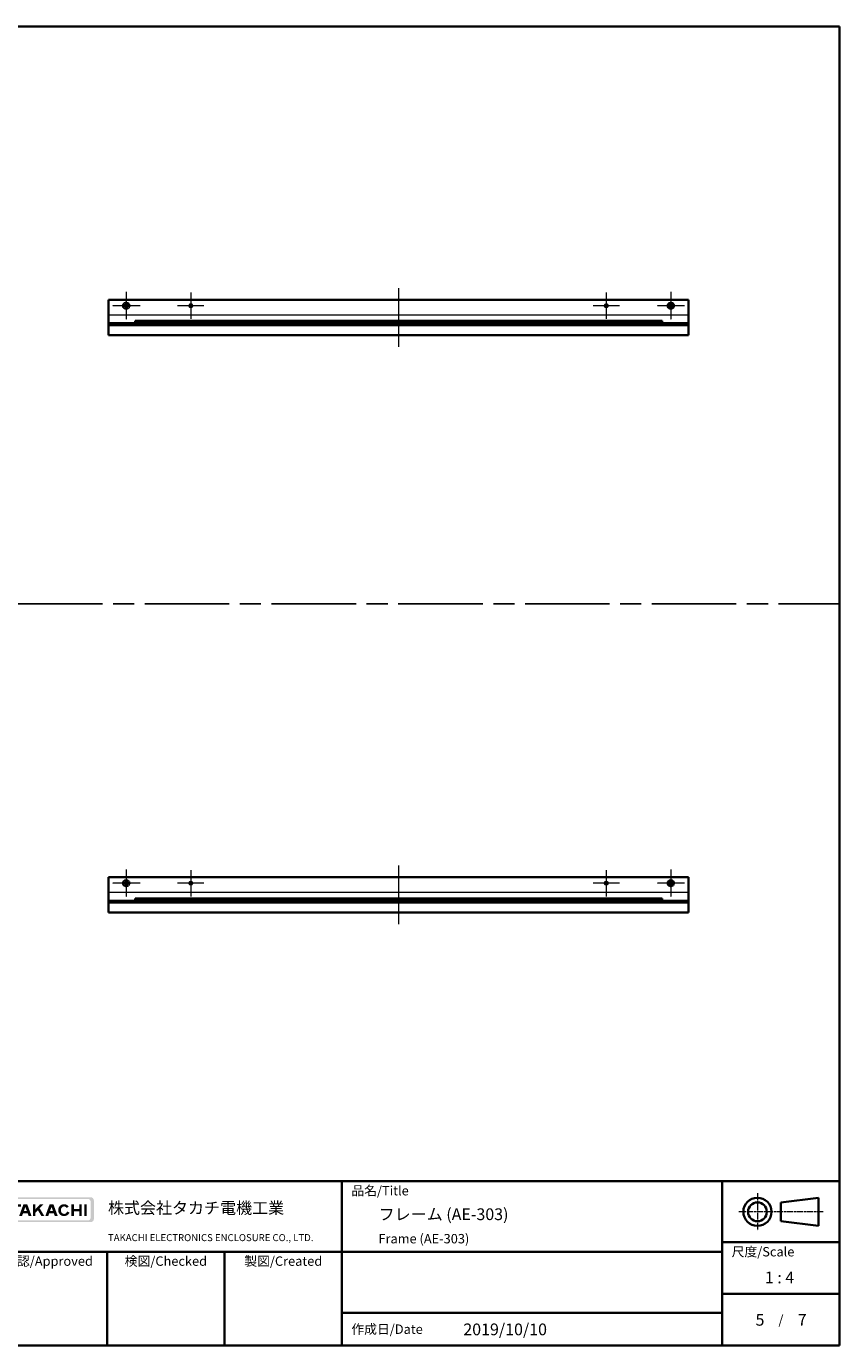
# Model space of a CAD drawing. Units: millimetres. Extents: x 87 to 11682, y 48 to 1734.
# Drawn here: x 8427 to 9120, y 48 to 1172 of the extents above; entities that cross this region are included whole.
import ezdxf

# ---------------------------------------------------------------- set-up
doc = ezdxf.new("R2010")
doc.units = ezdxf.units.MM
doc.header["$LTSCALE"] = 6
for name, pattern in [('AM_ISO08W050', [18, 12, -1.5, 3, -1.5]), ('CHAIN', [0.35429999999999995, 0.2362, -0.0295, 0.0591, -0.0295]), ('DASHED', [0.2067, 0.1654, -0.0413])]:
    doc.linetypes.add(name, pattern=pattern)
for name, color, linetype, lineweight in [('AM_7', 4, 'AM_ISO08W050', 25), ('Border (ISO)', 7, 'Continuous', 35), ('Center Mark (ISO)', 131, 'Continuous', 18), ('Centerline (ISO)', 131, 'Continuous', 18), ('Hatch (ISO)', 1, 'Continuous', 18), ('Hidden (ISO)', 7, 'DASHED', 18), ('Title (ISO)', 7, 'Continuous', 35), ('Visible (ISO)', 7, 'Continuous', 35), ('Visible Narrow (ISO)', 7, 'Continuous', 25)]:
    doc.layers.add(name, color=color, linetype=linetype, lineweight=lineweight)
doc.styles.add('Note Text (TK)', font='txt')
doc.styles.add('文字スタイル67', font='arial.ttf')

# ---------------------------------------------------------------- blocks, each defined once
blk = doc.blocks.new('図面枠 tk図枠')
at = {"layer": 'Border (ISO)'}
for p, q in [((14.49999999999999, 289), (405.4999999999999, 289)), ((405.4999999999999, 289), (405.4999999999999, 8.000000000000007)), ((14.50000000000001, 8.000000000000007), (405.4999999999999, 8.000000000000007))]:
    blk.add_line(p, q, dxfattribs=at)
blk = doc.blocks.new('表題欄 tk表題欄')
at = {"layer": 'Hatch (ISO)'}
h = blk.add_hatch(color=256, dxfattribs=at)
edge = h.paths.add_edge_path(flags=0)
edge.add_arc((95.57537688673352, 236.2990653650367), 0.5958259999999996, 269.9999999999897, 360)
edge.add_line((96.17120288673351, 236.2990653650368), (96.17120288673348, 239.7107813650365))
edge.add_arc((95.5753768867335, 239.7107813650366), 0.5958259999999996, 0, 90.0000000000068)
edge.add_line((95.57537688673342, 240.3066073650366), (79.13710888673356, 240.3066073650366))
edge.add_arc((79.13710888673353, 239.7107813650366), 0.5958259999999996, 89.99999999999744, 180)
edge.add_line((78.54128288673353, 239.7107813650365), (78.54128288673331, 236.2990653650368))
edge.add_arc((79.13710888673332, 236.2990653650365), 0.5958259999999996, 180, 270.0000000000231)
edge.add_line((79.13710888673356, 235.7032393650365), (95.57537688673342, 235.7032393650367))
edge = h.paths.add_edge_path()
edge.add_line((77.83935088673357, 239.9556413650366), (77.83935088673357, 236.0542053650368))
edge.add_arc((78.54128288673346, 236.0542053650367), 0.7019319999998935, 180, 270.0000000000087)
edge.add_line((78.54128288673357, 235.3522733650368), (96.17120288673352, 235.3522733650368))
edge.add_arc((96.17120288673351, 236.0542053650367), 0.7019319999998921, 270, 360)
edge.add_line((96.8731348867334, 236.0542053650368), (96.87313488673352, 239.9556413650366))
edge.add_arc((96.1712028867336, 239.9556413650367), 0.7019319999998921, 0, 90.00000000000873)
edge.add_line((96.17120288673348, 240.6575733650367), (78.54128288673357, 240.6575733650366))
edge.add_arc((78.54128288673357, 239.9556413650366), 0.7019319999999984, 90, 180)
for points in [[(79.07181288673355, 239.1476033650369), (79.07181288673355, 238.6578833650367), (79.92066088673353, 238.6578833650367), (79.92066088673353, 236.6581933650368), (80.50832488673353, 236.6581933650368), (80.50832488673353, 238.6578833650367), (81.35717288673355, 238.6578833650367), (81.35717288673355, 239.1476033650369)], [(85.68407849525303, 236.6581933650368), (84.9434673993943, 237.8918698287545), (84.41792288673358, 237.3246628822781), (84.41792288673358, 236.6581933650368), (83.89555488673355, 236.6581933650368), (83.89555488673355, 239.1476033650369), (84.41792288673358, 239.1476033650369), (84.41792288673358, 238.0993979968839), (85.38913556809511, 239.1476033650369), (86.10696490847272, 239.1476033650369), (85.31925422435492, 238.2974470774499), (86.30334488673353, 236.6581933650368)], [(92.09142939614459, 239.1476033650369), (92.09142939614459, 236.6581933650368), (92.60971639614465, 236.6581933650368), (92.60971639614465, 237.6580383650368), (93.76872039614462, 237.6580383650368), (93.76872039614462, 236.6581933650368), (94.28700739614459, 236.6581933650368), (94.28700739614459, 239.1476033650369), (93.76872039614462, 239.1476033650369), (93.76872039614462, 238.1477583650367), (92.60971639614465, 238.1477583650367), (92.60971639614465, 239.1476033650369)], [(94.84202339614467, 239.1476033650369), (94.84202339614467, 236.6581933650368), (95.36439139614473, 236.6581933650368), (95.36439139614473, 239.1476033650369)]]:
    blk.add_hatch(color=256, dxfattribs=at).paths.add_polyline_path(points)
h = blk.add_hatch(color=256, dxfattribs=at)
h.paths.add_polyline_path([(82.59020695886475, 237.7110913650368), (81.95242681460243, 237.7110913650368), (82.27131688673356, 238.5794973650367)], flags=0)
h.paths.add_polyline_path([(82.77903014574996, 237.1968853650368), (81.76360362771717, 237.1968853650368), (81.56578886050404, 236.6581933650368), (80.94907288673355, 236.6581933650368), (81.86321688673357, 239.1476033650369), (82.67941688673353, 239.1476033650369), (83.59356088673351, 236.6581933650368), (82.97684491296302, 236.6581933650368)])
h = blk.add_hatch(color=256, dxfattribs=at)
h.paths.add_polyline_path([(87.52707281460246, 237.7110913650368), (88.16485295886469, 237.7110913650368), (87.84596288673359, 238.5794973650367)], flags=0)
h.paths.add_polyline_path([(87.14043486050403, 236.6581933650368), (87.3382496277172, 237.1968853650368), (88.35367614574989, 237.1968853650368), (88.551490912963, 236.6581933650368), (89.16820688673343, 236.6581933650368), (88.25406288673352, 239.1476033650369), (87.43786288673356, 239.1476033650369), (86.52371888673358, 236.6581933650368)])
h = blk.add_hatch(color=256, dxfattribs=at)
edge = h.paths.add_edge_path()
edge.add_arc((90.52309888673334, 237.9028983650369), 1.273272000000011, 38.55054079078439, 336.5820184016556)
edge.add_line((91.69149139614446, 237.3968543650369), (91.17255542714857, 237.6216113977801))
edge.add_ellipse((90.52309888673352, 237.9028983650369), major_axis=(0, -0.7998759999999119), ratio=0.8673469387756529, start_angle=128.5505407907963, end_angle=426.582018401653, ccw=False)
edge.add_line((91.09381514418376, 238.3576891122095), (91.51887237036831, 238.6964075050431))
at = {"layer": 'Title (ISO)'}
for p, q in [((74.70882392282105, 244.052739026017), (255.7088239228211, 244.052739026017)), ((74.70882392282105, 209.052739026017), (74.70882392282105, 244.052739026017)), ((149.7088239228211, 244.052739026017), (149.7088239228211, 209.052739026017)), ((230.7088239228211, 244.052739026017), (230.7088239228211, 209.052739026017)), ((255.7088239228211, 244.052739026017), (255.7088239228211, 209.052739026017)), ((243.2088239228211, 239.552739026017), (251.2088239228211, 240.5527390260171)), ((243.2088239228211, 239.552739026017), (243.2088239228211, 235.552739026017)), ((251.2088239228211, 234.552739026017), (251.2088239228211, 240.5527390260171)), ((243.2088239228211, 235.552739026017), (251.2088239228211, 234.552739026017)), ((230.7088239228211, 231.052739026017), (255.7088239228211, 231.052739026017)), ((74.70882392282105, 229.052739026017), (230.7088239228211, 229.052739026017)), ((99.70882392282108, 229.052739026017), (99.70882392282108, 209.052739026017)), ((124.708823922821, 229.052739026017), (124.708823922821, 209.052739026017)), ((230.7088239228211, 220.052739026017), (255.7088239228211, 220.052739026017)), ((149.7088239228211, 216.052739026017), (230.7088239228211, 216.052739026017)), ((255.7088239228211, 209.052739026017), (74.70882392282105, 209.052739026017))]:
    blk.add_line(p, q, dxfattribs=at)
at = {"layer": 'Title (ISO)', "color": 4, "linetype": 'CHAIN', "lineweight": 18}
for p, q in [((238.2088239228211, 241.552739026017), (238.2088239228211, 233.552739026017)), ((252.2088239228211, 237.552739026017), (234.2088239228211, 237.552739026017))]:
    blk.add_line(p, q, dxfattribs=at)
at = {"layer": 'Title (ISO)'}
for radius in [3, 2]:
    blk.add_circle((238.2088239228211, 237.552739026017), radius, dxfattribs=at)
at = {"layer": 'Title (ISO)', "color": 1, "char_height": 2.000000029802322, "line_spacing_factor": 1.5, "style": 'Note Text (TK)'}
for s, insert, attachment_point in [('\\fＭＳ Ｐゴシック|b0|i0;\\H2.0000;品名/Title', (151.708823922821, 242.052739026017), 4), ('\\fＭＳ Ｐゴシック|b0|i0;\\H2.0000;承認/Approved', (87.20882392282108, 227.052739026017), 5), ('\\fＭＳ Ｐゴシック|b0|i0;\\H2.0000;検図/Checked', (112.208823922821, 227.052739026017), 5), ('\\fＭＳ Ｐゴシック|b0|i0;\\H2.0000;製図/Created', (137.2088239228211, 227.052739026017), 5), ('\\fＭＳ Ｐゴシック|b0|i0;\\H2.0000;尺度/Scale', (232.7088239228211, 229.052739026017), 4), ('\\fＭＳ Ｐゴシック|b0|i0;\\H2.0000;作成日/Date', (151.708823922821, 212.552739026017), 4)]:
    blk.add_mtext(s, dxfattribs=dict(at, insert=insert, attachment_point=attachment_point))
at = {"layer": 'Title (ISO)', "color": 7, "line_spacing_factor": 1.5, "style": 'Note Text (TK)'}
for s, insert, char_height, attachment_point in [('株式会社タカチ電機工業', (99.87313488673345, 238.052739026017), 2.5, 4), ('\\fArial|b0|i0;\\H1.4986;TAKACHI ELECTRONICS ENCLOSURE CO., LTD.', (99.87313488673342, 232.052739026017), 1.49859994649887, 4), ('\\fＭＳ Ｐゴシック|b0|i0;\\H2.0000;/', (243.2088239228211, 214.552739026017), 2.000000029802322, 5)]:
    blk.add_mtext(s, dxfattribs=dict(at, insert=insert, char_height=char_height, attachment_point=attachment_point))
at = {"layer": 'Title (ISO)', "color": 7}
for tag, p, height, style in [('<品名>_001', (157.4957557410029, 235.774329935108), 2.5, 'Note Text (TK)'), ('<Title>_001', (157.489178626233, 230.5520568828656), 2.000000029802322, '文字スタイル67'), ('<尺度>_001', (239.821039831912, 222.3098412987444), 2.5, 'Note Text (TK)'), ('作成日_001', (175.6392216500938, 211.2814322078352), 2.5, 'Note Text (TK)'), ('<ページ_No.>_001', (237.9488807410029, 213.302739026017), 2.5, 'Note Text (TK)'), ('<総ページ数>_001', (246.7926307410029, 213.302739026017), 2.5, 'Note Text (TK)')]:
    blk.add_attdef(tag, p, '', height=height, dxfattribs=dict(at, style=style))

msp = doc.modelspace()

# ---------------------------------------------------------------- linework, layer by layer
at = {"layer": 'AM_7'}
msp.add_line((7556, 680.0000000000002), (9119.773734832872, 680.0000000000002), dxfattribs=at)
at = {"layer": 'Center Mark (ISO)', "linetype": 'CHAIN'}
for p, q in [((8512.205679909734, 945.7500000000003), (8512.205679909734, 922.2500000000001)), ((8567.205679909734, 945.2295000000003), (8567.205679909734, 922.7705000000002)), ((8921.205679909734, 945.2295000000003), (8921.205679909734, 922.7705000000002)), ((8976.205679909734, 945.7500000000003), (8976.205679909734, 922.2500000000001)), ((8523.955679909734, 934.0000000000001), (8500.455679909734, 934.0000000000001)), ((8578.435179909735, 934.0000000000001), (8555.976179909734, 934.0000000000001)), ((8932.435179909733, 934.0000000000001), (8909.976179909732, 934.0000000000001)), ((8987.955679909735, 934.0000000000001), (8964.455679909734, 934.0000000000001)), ((8512.205679909734, 453.7500000000002), (8512.205679909734, 430.2500000000001)), ((8567.205679909734, 453.2295000000003), (8567.205679909734, 430.7705000000002)), ((8921.205679909734, 453.2295000000003), (8921.205679909734, 430.7705000000002)), ((8976.205679909734, 453.7500000000002), (8976.205679909734, 430.2500000000001)), ((8523.955679909734, 442.0000000000002), (8500.455679909734, 442.0000000000002)), ((8578.435179909735, 442.0000000000002), (8555.976179909734, 442.0000000000002)), ((8932.435179909737, 442.0000000000002), (8909.976179909732, 442.0000000000002)), ((8987.955679909735, 442.0000000000002), (8964.455679909734, 442.0000000000002))]:
    msp.add_line(p, q, dxfattribs=at)
at = {"layer": 'Centerline (ISO)', "linetype": 'CHAIN'}
for p, q in [((8744.205679909734, 949.0000000000001), (8744.205679909732, 899.0000000000001)), ((8744.205679909734, 457.0000000000002), (8744.205679909734, 407.0000000000002))]:
    msp.add_line(p, q, dxfattribs=at)
at = {"layer": 'Hidden (ISO)'}
for p, q in [((8991.205679909732, 926.0000000000003), (8497.205679909732, 926.0000000000003)), ((8991.205679909734, 434.0000000000002), (8497.205679909734, 434.0000000000002))]:
    msp.add_line(p, q, dxfattribs=at)
for centre in [(8512.205679909732, 934.0000000000001), (8976.205679909732, 934.0000000000001), (8512.205679909734, 442.0000000000002), (8976.205679909734, 442.0000000000002)]:
    msp.add_circle(centre, 3, dxfattribs=at)
at = {"layer": 'Visible (ISO)'}
for p, q in [((8497.205679909734, 919.0000000000003), (8497.205679909734, 939.0000000000002)), ((8991.205679909734, 939.0000000000002), (8497.205679909734, 939.0000000000002)), ((8991.205679909734, 939.0000000000002), (8991.205679909734, 919.0000000000003)), ((8497.205679909732, 917.4000000000003), (8497.205679909732, 919.0000000000003)), ((8519.705679909734, 919.0000000000003), (8497.205679909734, 919.0000000000003)), ((8497.205679909732, 909.0000000000001), (8497.205679909734, 917.4000000000003)), ((8991.205679909734, 917.4000000000003), (8497.205679909734, 917.4000000000003)), ((8519.705679909739, 921.0000000000002), (8519.705679909739, 919.0000000000003)), ((8968.705679909739, 921.0000000000002), (8519.705679909739, 921.0000000000002)), ((8968.705679909739, 919.0000000000003), (8519.705679909739, 919.0000000000003)), ((8968.705679909739, 919.0000000000003), (8968.705679909739, 921.0000000000002)), ((8991.205679909734, 919.0000000000003), (8968.705679909734, 919.0000000000003)), ((8991.205679909732, 919.0000000000003), (8991.205679909732, 917.4000000000003)), ((8991.205679909734, 917.4000000000003), (8991.205679909732, 909.0000000000001)), ((8991.205679909732, 909.0000000000001), (8497.205679909732, 909.0000000000001)), ((8497.205679909734, 427.0000000000002), (8497.205679909734, 447.0000000000002)), ((8991.205679909734, 447.0000000000002), (8497.205679909734, 447.0000000000002)), ((8991.205679909734, 447.0000000000002), (8991.205679909734, 427.0000000000002)), ((8519.70567990974, 429.0000000000002), (8519.70567990974, 427.0000000000002)), ((8968.70567990974, 429.0000000000002), (8519.70567990974, 429.0000000000002)), ((8968.70567990974, 427.0000000000002), (8968.70567990974, 429.0000000000002)), ((8497.205679909734, 425.4000000000002), (8497.205679909734, 427.0000000000002)), ((8519.705679909734, 427.0000000000002), (8497.205679909734, 427.0000000000002)), ((8497.205679909734, 417.0000000000002), (8497.205679909734, 425.4000000000002)), ((8991.205679909734, 425.4000000000002), (8497.205679909734, 425.4000000000002)), ((8991.205679909734, 417.0000000000002), (8497.205679909734, 417.0000000000002)), ((8968.70567990974, 427.0000000000002), (8519.70567990974, 427.0000000000002)), ((8991.205679909734, 427.0000000000002), (8968.705679909734, 427.0000000000002)), ((8991.205679909734, 427.0000000000002), (8991.205679909734, 425.4000000000002)), ((8991.205679909734, 425.4000000000002), (8991.205679909734, 417.0000000000002))]:
    msp.add_line(p, q, dxfattribs=at)
for centre, radius in [((8512.205679909734, 934.0000000000001), 1.75), ((8567.205679909734, 934.0000000000001), 1.2295), ((8921.205679909734, 934.0000000000001), 1.2295), ((8976.205679909734, 934.0000000000001), 1.75), ((8512.205679909734, 442.0000000000002), 1.75), ((8567.205679909734, 442.0000000000002), 1.2295), ((8921.205679909734, 442.0000000000002), 1.2295), ((8976.205679909734, 442.0000000000002), 1.75)]:
    msp.add_circle(centre, radius, dxfattribs=at)
at = {"layer": 'Visible Narrow (ISO)'}
for centre in [(8567.205679909734, 934.0000000000001), (8921.205679909734, 934.0000000000001), (8567.205679909734, 442.0000000000002), (8921.205679909734, 442.0000000000002)]:
    msp.add_circle(centre, 1.5, dxfattribs=at)

# ---------------------------------------------------------------- block references
at = {"xscale": 4, "yscale": 4, "zscale": 4}
msp.add_blockref('図面枠 tk図枠', (7498, 15.99999999999999), dxfattribs=at)
ref = msp.add_blockref('表題欄 tk表題欄', (8097.164704308715, -788.2109561040681), dxfattribs=dict(xscale=4, yscale=4, zscale=4))
ref.add_attrib('<品名>_001', 'フレーム (AE-303)', (8727.261363636364, 154.9431818181818), dxfattribs={"layer": 'Title (ISO)', "color": 7, "height": 10, "style": 'Note Text (TK)'})
ref.add_attrib('<尺度>_001', '1 : 4', (9056.278409090912, 101.0284090909092), dxfattribs={"layer": 'Title (ISO)', "color": 7, "height": 10, "style": 'Note Text (TK)'})
ref.add_attrib('作成日_001', '2019/10/10', (8799.409089821984, 56.82954530299395), dxfattribs={"layer": 'Title (ISO)', "color": 7, "height": 10, "style": 'Note Text (TK)'})
ref.add_attrib('<Title>_001', 'Frame (AE-303)', (8727.083219631631, 135.1077762188398), dxfattribs={"layer": 'Title (ISO)', "color": 7, "height": 8.00000011920929, "style": '文字スタイル67'})
ref.add_attrib('<ページ_No.>_001', '5', (9048.363636363638, 65.00000000000006), dxfattribs={"layer": 'Title (ISO)', "color": 7, "height": 10, "style": 'Note Text (TK)'})
ref.add_attrib('<総ページ数>_001', '7', (9084.335227272726, 65.00000000000006), dxfattribs={"layer": 'Title (ISO)', "color": 7, "height": 10, "style": 'Note Text (TK)'})

doc.saveas('drawing.dxf')
